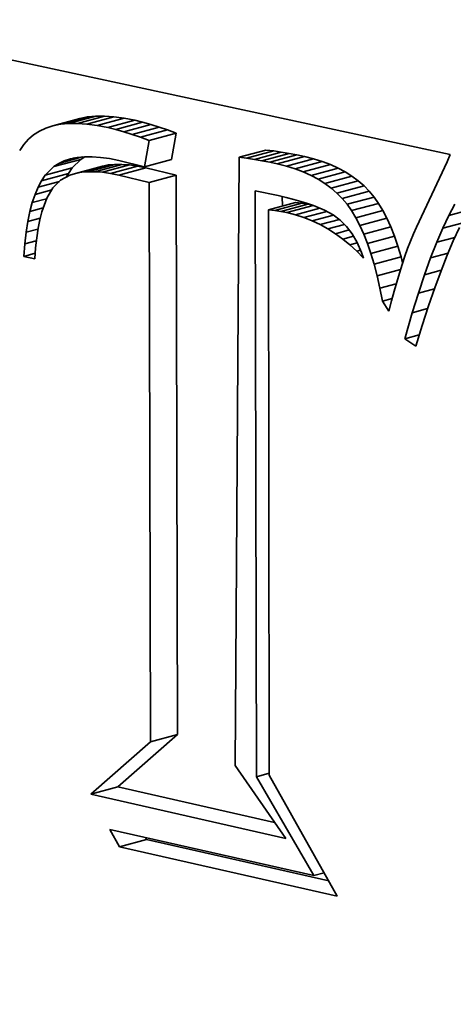
# Model space of a CAD drawing. Extents: x 0 to 10.8, y 0 to 8.3.
# Drawn here: x 8.5 to 8.5, y 2.5 to 2.6 of the extents above; entities that cross this region are included whole.
import ezdxf

# ---------------------------------------------------------------- set-up
doc = ezdxf.new("R2010")
doc.units = 0
doc.header["$MEASUREMENT"] = 0
doc.layers.get('0').update_dxf_attribs({"lineweight": 13})

msp = doc.modelspace()

# ---------------------------------------------------------------- linework, layer by layer
at = {"color": 7, "lineweight": 35, "ltscale": 0.000257901}
msp.add_line((8.449228, 2.564201), (8.459313, 2.562028), dxfattribs=at)
at = {"color": 7, "lineweight": 35, "ltscale": 1.38207e-05}
for p, q in [((8.451463, 2.562598), (8.451996, 2.562742)), ((8.451613, 2.562628), (8.452147, 2.562772)), ((8.451775, 2.562643), (8.452309, 2.562787)), ((8.45195, 2.562644), (8.452484, 2.562789)), ((8.452137, 2.562631), (8.452671, 2.562776)), ((8.452336, 2.562604), (8.45287, 2.562748)), ((8.452547, 2.562562), (8.453081, 2.562706)), ((8.452704, 2.562524), (8.453237, 2.562668)), ((8.452863, 2.562479), (8.453397, 2.562624)), ((8.453027, 2.562429), (8.453561, 2.562573)), ((8.453194, 2.562373), (8.453727, 2.562517)), ((8.453364, 2.56231), (8.453897, 2.562454)), ((8.45514, 2.561975), (8.455673, 2.562119)), ((8.455291, 2.561956), (8.455825, 2.5621)), ((8.455443, 2.561934), (8.455976, 2.562079)), ((8.455594, 2.561909), (8.456128, 2.562053)), ((8.455746, 2.56188), (8.456279, 2.562024)), ((8.455897, 2.561847), (8.456431, 2.561992)), ((8.451312, 2.561622), (8.451846, 2.561766)), ((8.451481, 2.561791), (8.452014, 2.561935)), ((8.451908, 2.561657), (8.452442, 2.561801)), ((8.452026, 2.56168), (8.45256, 2.561824)), ((8.452155, 2.561691), (8.452688, 2.561835)), ((8.452293, 2.561691), (8.452826, 2.561835)), ((8.452441, 2.56168), (8.452975, 2.561824)), ((8.4526, 2.561658), (8.453133, 2.561802)), ((8.452768, 2.561624), (8.453302, 2.561768)), ((8.453272, 2.561787), (8.453806, 2.561931)), ((8.456078, 2.561802), (8.456611, 2.561946)), ((8.456249, 2.561748), (8.456782, 2.561892)), ((8.45641, 2.561687), (8.456944, 2.561831)), ((8.456562, 2.561619), (8.457096, 2.561763)), ((8.451239, 2.561513), (8.451773, 2.561657)), ((8.453365, 2.561478), (8.453899, 2.561622)), ((8.456705, 2.561542), (8.457238, 2.561687)), ((8.456838, 2.561459), (8.457371, 2.561603)), ((8.456961, 2.561367), (8.457495, 2.561511)), ((8.457075, 2.561268), (8.457609, 2.561412)), ((8.45718, 2.561161), (8.457713, 2.561306)), ((8.457275, 2.561047), (8.457808, 2.561191)), ((8.455722, 2.560939), (8.456256, 2.561083)), ((8.455846, 2.560926), (8.45638, 2.56107)), ((8.455967, 2.560908), (8.456501, 2.561052)), ((8.457363, 2.560922), (8.457897, 2.561066)), ((8.457447, 2.560782), (8.457981, 2.560926)), ((8.457527, 2.560627), (8.458061, 2.560771)), ((8.457603, 2.560458), (8.458137, 2.560602)), ((8.457675, 2.560274), (8.458209, 2.560418)), ((8.457743, 2.560076), (8.458276, 2.56022)), ((8.457807, 2.559863), (8.45834, 2.560007)), ((8.45339, 2.550431), (8.453924, 2.550575)), ((8.452215, 2.549399), (8.452748, 2.549543)), ((8.452781, 2.548361), (8.453314, 2.548505))]:
    msp.add_line(p, q, dxfattribs=at)
at = {"color": 7, "lineweight": 35, "ltscale": 3.83319e-06}
for p, q in [((8.452147, 2.562772), (8.451996, 2.562742)), ((8.451613, 2.562628), (8.451463, 2.562598))]:
    msp.add_line(p, q, dxfattribs=at)
at = {"color": 7, "lineweight": 35, "ltscale": 4.08117e-06}
for p, q in [((8.452309, 2.562787), (8.452147, 2.562772)), ((8.451775, 2.562643), (8.451613, 2.562628))]:
    msp.add_line(p, q, dxfattribs=at)
at = {"color": 7, "lineweight": 35, "ltscale": 4.36989e-06}
for p, q in [((8.452484, 2.562789), (8.452309, 2.562787)), ((8.45195, 2.562644), (8.451775, 2.562643))]:
    msp.add_line(p, q, dxfattribs=at)
at = {"color": 7, "lineweight": 35, "ltscale": 4.67952e-06}
for p, q in [((8.452671, 2.562776), (8.452484, 2.562789)), ((8.452137, 2.562631), (8.45195, 2.562644))]:
    msp.add_line(p, q, dxfattribs=at)
at = {"color": 7, "lineweight": 35, "ltscale": 5.02316e-06}
for p, q in [((8.45287, 2.562748), (8.452671, 2.562776)), ((8.452336, 2.562604), (8.452137, 2.562631))]:
    msp.add_line(p, q, dxfattribs=at)
at = {"color": 7, "lineweight": 35, "ltscale": 5.37975e-06}
for p, q in [((8.453081, 2.562706), (8.45287, 2.562748)), ((8.452547, 2.562562), (8.452336, 2.562604))]:
    msp.add_line(p, q, dxfattribs=at)
at = {"color": 7, "lineweight": 35, "ltscale": 3.47935e-06}
msp.add_line((8.451324, 2.562553), (8.451198, 2.562494), dxfattribs=at)
at = {"color": 7, "lineweight": 35, "ltscale": 3.62843e-06}
msp.add_line((8.451463, 2.562598), (8.451324, 2.562553), dxfattribs=at)
at = {"color": 7, "lineweight": 35, "ltscale": 4.02808e-06}
for p, q in [((8.452704, 2.562524), (8.452547, 2.562562)), ((8.453237, 2.562668), (8.453081, 2.562706))]:
    msp.add_line(p, q, dxfattribs=at)
at = {"color": 7, "lineweight": 35, "ltscale": 4.14901e-06}
for p, q in [((8.453397, 2.562624), (8.453237, 2.562668)), ((8.452863, 2.562479), (8.452704, 2.562524))]:
    msp.add_line(p, q, dxfattribs=at)
at = {"color": 7, "lineweight": 35, "ltscale": 4.27374e-06}
for p, q in [((8.453561, 2.562573), (8.453397, 2.562624)), ((8.453027, 2.562429), (8.452863, 2.562479))]:
    msp.add_line(p, q, dxfattribs=at)
at = {"color": 7, "lineweight": 35, "ltscale": 4.40072e-06}
for p, q in [((8.453727, 2.562517), (8.453561, 2.562573)), ((8.453194, 2.562373), (8.453027, 2.562429))]:
    msp.add_line(p, q, dxfattribs=at)
at = {"color": 7, "lineweight": 35, "ltscale": 3.35721e-06}
msp.add_line((8.451084, 2.562421), (8.450982, 2.562334), dxfattribs=at)
at = {"color": 7, "lineweight": 35, "ltscale": 3.38522e-06}
msp.add_line((8.451198, 2.562494), (8.451084, 2.562421), dxfattribs=at)
at = {"color": 7, "lineweight": 35, "ltscale": 4.52906e-06}
for p, q in [((8.453364, 2.56231), (8.453194, 2.562373)), ((8.453897, 2.562454), (8.453727, 2.562517))]:
    msp.add_line(p, q, dxfattribs=at)
at = {"color": 7, "lineweight": 35, "ltscale": 1.32732e-05}
for p, q in [((8.453806, 2.561931), (8.453897, 2.562454)), ((8.453272, 2.561787), (8.453364, 2.56231))]:
    msp.add_line(p, q, dxfattribs=at)
at = {"color": 7, "lineweight": 35, "ltscale": 3.68419e-06}
msp.add_line((8.450891, 2.56223), (8.450808, 2.562108), dxfattribs=at)
at = {"color": 7, "lineweight": 35, "ltscale": 3.46005e-06}
msp.add_line((8.450982, 2.562334), (8.450891, 2.56223), dxfattribs=at)
at = {"color": 7, "lineweight": 35, "ltscale": 1.21678e-05}
msp.add_line((8.45158, 2.561855), (8.45205, 2.561982), dxfattribs=at)
at = {"color": 7, "lineweight": 35, "ltscale": 5.38095e-06}
msp.add_line((8.45169, 2.561906), (8.451898, 2.561963), dxfattribs=at)
at = {"color": 7, "lineweight": 35, "ltscale": 3.36541e-06}
msp.add_line((8.451811, 2.561945), (8.451943, 2.561972), dxfattribs=at)
at = {"color": 7, "lineweight": 35, "ltscale": 3.59181e-06}
msp.add_line((8.451943, 2.561972), (8.452087, 2.561985), dxfattribs=at)
at = {"color": 7, "lineweight": 35, "ltscale": 2.32482e-06}
msp.add_line((8.452014, 2.561935), (8.452092, 2.561985), dxfattribs=at)
at = {"color": 7, "lineweight": 35, "ltscale": 3.8477e-06}
msp.add_line((8.452087, 2.561985), (8.45224, 2.561986), dxfattribs=at)
at = {"color": 7, "lineweight": 35, "ltscale": 4.12719e-06}
msp.add_line((8.45224, 2.561986), (8.452405, 2.561974), dxfattribs=at)
at = {"color": 7, "lineweight": 35, "ltscale": 4.43433e-06}
msp.add_line((8.452405, 2.561974), (8.452581, 2.56195), dxfattribs=at)
at = {"color": 7, "lineweight": 35, "ltscale": 0.000300303}
msp.add_line((8.45514, 2.561975), (8.455066, 2.549963), dxfattribs=at)
at = {"color": 7, "lineweight": 35, "ltscale": 3.81501e-06}
for p, q in [((8.455291, 2.561956), (8.45514, 2.561975)), ((8.455825, 2.5621), (8.455673, 2.562119))]:
    msp.add_line(p, q, dxfattribs=at)
at = {"color": 7, "lineweight": 35, "ltscale": 3.82684e-06}
for p, q in [((8.455443, 2.561934), (8.455291, 2.561956)), ((8.455976, 2.562079), (8.455825, 2.5621))]:
    msp.add_line(p, q, dxfattribs=at)
at = {"color": 7, "lineweight": 35, "ltscale": 3.84132e-06}
for p, q in [((8.456128, 2.562053), (8.455976, 2.562079)), ((8.455594, 2.561909), (8.455443, 2.561934))]:
    msp.add_line(p, q, dxfattribs=at)
at = {"color": 7, "lineweight": 35, "ltscale": 3.85649e-06}
for p, q in [((8.456279, 2.562024), (8.456128, 2.562053)), ((8.455746, 2.56188), (8.455594, 2.561909))]:
    msp.add_line(p, q, dxfattribs=at)
at = {"color": 7, "lineweight": 35, "ltscale": 3.87426e-06}
for p, q in [((8.456431, 2.561992), (8.456279, 2.562024)), ((8.455897, 2.561847), (8.455746, 2.56188))]:
    msp.add_line(p, q, dxfattribs=at)
at = {"color": 7, "lineweight": 35, "ltscale": 4.65249e-06}
for p, q in [((8.456611, 2.561946), (8.456431, 2.561992)), ((8.456078, 2.561802), (8.455897, 2.561847))]:
    msp.add_line(p, q, dxfattribs=at)
at = {"color": 7, "lineweight": 35, "ltscale": 3.92696e-06}
msp.add_line((8.459313, 2.562028), (8.45925, 2.561884), dxfattribs=at)
at = {"color": 7, "lineweight": 35, "ltscale": 5.96259e-06}
for p, q in [((8.451312, 2.561622), (8.451481, 2.561791)), ((8.451846, 2.561766), (8.452014, 2.561935))]:
    msp.add_line(p, q, dxfattribs=at)
at = {"color": 7, "lineweight": 35, "ltscale": 2.95708e-06}
msp.add_line((8.451481, 2.561791), (8.45158, 2.561855), dxfattribs=at)
at = {"color": 7, "lineweight": 35, "ltscale": 3.04665e-06}
msp.add_line((8.45158, 2.561855), (8.45169, 2.561906), dxfattribs=at)
at = {"color": 7, "lineweight": 35, "ltscale": 3.18093e-06}
msp.add_line((8.45169, 2.561906), (8.451811, 2.561945), dxfattribs=at)
at = {"color": 7, "lineweight": 35, "ltscale": 3.28621e-06}
for p, q in [((8.451773, 2.561657), (8.451846, 2.561766)), ((8.451239, 2.561513), (8.451312, 2.561622))]:
    msp.add_line(p, q, dxfattribs=at)
at = {"color": 7, "lineweight": 35, "ltscale": 3.01026e-06}
for p, q in [((8.45256, 2.561824), (8.452442, 2.561801)), ((8.452026, 2.56168), (8.451908, 2.561657))]:
    msp.add_line(p, q, dxfattribs=at)
at = {"color": 7, "lineweight": 35, "ltscale": 3.21801e-06}
for p, q in [((8.452688, 2.561835), (8.45256, 2.561824)), ((8.452155, 2.561691), (8.452026, 2.56168))]:
    msp.add_line(p, q, dxfattribs=at)
at = {"color": 7, "lineweight": 35, "ltscale": 4.75235e-06}
msp.add_line((8.452581, 2.56195), (8.452767, 2.561913), dxfattribs=at)
at = {"color": 7, "lineweight": 35, "ltscale": 3.45679e-06}
for p, q in [((8.452826, 2.561835), (8.452688, 2.561835)), ((8.452293, 2.561691), (8.452155, 2.561691))]:
    msp.add_line(p, q, dxfattribs=at)
at = {"color": 7, "lineweight": 35, "ltscale": 1.30103e-05}
msp.add_line((8.452767, 2.561913), (8.453272, 2.561787), dxfattribs=at)
at = {"color": 7, "lineweight": 35, "ltscale": 3.71871e-06}
for p, q in [((8.452975, 2.561824), (8.452826, 2.561835)), ((8.452441, 2.56168), (8.452293, 2.561691))]:
    msp.add_line(p, q, dxfattribs=at)
at = {"color": 7, "lineweight": 35, "ltscale": 3.9995e-06}
for p, q in [((8.453133, 2.561802), (8.452975, 2.561824)), ((8.4526, 2.561658), (8.452441, 2.56168))]:
    msp.add_line(p, q, dxfattribs=at)
at = {"color": 7, "lineweight": 35, "ltscale": 4.29094e-06}
for p, q in [((8.453302, 2.561768), (8.453133, 2.561802)), ((8.452768, 2.561624), (8.4526, 2.561658))]:
    msp.add_line(p, q, dxfattribs=at)
at = {"color": 7, "lineweight": 35, "ltscale": 1.53839e-05}
for p, q in [((8.453899, 2.561622), (8.453302, 2.561768)), ((8.453365, 2.561478), (8.452768, 2.561624))]:
    msp.add_line(p, q, dxfattribs=at)
at = {"color": 7, "lineweight": 35, "ltscale": 4.47801e-06}
for p, q in [((8.456249, 2.561748), (8.456078, 2.561802)), ((8.456782, 2.561892), (8.456611, 2.561946))]:
    msp.add_line(p, q, dxfattribs=at)
at = {"color": 7, "lineweight": 35, "ltscale": 4.31526e-06}
for p, q in [((8.456944, 2.561831), (8.456782, 2.561892)), ((8.45641, 2.561687), (8.456249, 2.561748))]:
    msp.add_line(p, q, dxfattribs=at)
at = {"color": 7, "lineweight": 35, "ltscale": 4.168e-06}
for p, q in [((8.457096, 2.561763), (8.456944, 2.561831)), ((8.456562, 2.561619), (8.45641, 2.561687))]:
    msp.add_line(p, q, dxfattribs=at)
at = {"color": 7, "lineweight": 35, "ltscale": 4.04155e-06}
for p, q in [((8.457238, 2.561687), (8.457096, 2.561763)), ((8.456705, 2.561542), (8.456562, 2.561619))]:
    msp.add_line(p, q, dxfattribs=at)
at = {"color": 7, "lineweight": 35, "ltscale": 3.56676e-05}
msp.add_line((8.45925, 2.561884), (8.458643, 2.560593), dxfattribs=at)
at = {"color": 7, "lineweight": 35, "ltscale": 5.30496e-06}
msp.add_line((8.4518, 2.561623), (8.451614, 2.561521), dxfattribs=at)
at = {"color": 7, "lineweight": 35, "ltscale": 1.93821e-06}
msp.add_line((8.451736, 2.561588), (8.451773, 2.561657), dxfattribs=at)
at = {"color": 7, "lineweight": 35, "ltscale": 2.83164e-06}
msp.add_line((8.451908, 2.561657), (8.4518, 2.561623), dxfattribs=at)
at = {"color": 7, "lineweight": 35, "ltscale": 0.000276166}
for p, q in [((8.453924, 2.550575), (8.453899, 2.561622)), ((8.45339, 2.550431), (8.453365, 2.561478))]:
    msp.add_line(p, q, dxfattribs=at)
at = {"color": 7, "lineweight": 35, "ltscale": 3.92979e-06}
for p, q in [((8.457371, 2.561603), (8.457238, 2.561687)), ((8.456838, 2.561459), (8.456705, 2.561542))]:
    msp.add_line(p, q, dxfattribs=at)
at = {"color": 7, "lineweight": 35, "ltscale": 3.84166e-06}
for p, q in [((8.457495, 2.561511), (8.457371, 2.561603)), ((8.456961, 2.561367), (8.456838, 2.561459))]:
    msp.add_line(p, q, dxfattribs=at)
at = {"color": 7, "lineweight": 35, "ltscale": 3.89084e-06}
msp.add_line((8.451112, 2.561243), (8.451172, 2.561386), dxfattribs=at)
at = {"color": 7, "lineweight": 35, "ltscale": 3.57535e-06}
msp.add_line((8.451172, 2.561386), (8.451239, 2.561513), dxfattribs=at)
at = {"color": 7, "lineweight": 35, "ltscale": 1.08799e-05}
msp.add_line((8.451172, 2.561386), (8.451592, 2.5615), dxfattribs=at)
at = {"color": 7, "lineweight": 35, "ltscale": 6.0019e-06}
msp.add_line((8.451466, 2.561373), (8.451344, 2.561166), dxfattribs=at)
at = {"color": 7, "lineweight": 35, "ltscale": 5.24328e-06}
msp.add_line((8.451614, 2.561521), (8.451466, 2.561373), dxfattribs=at)
at = {"color": 7, "lineweight": 35, "ltscale": 3.77563e-06}
for p, q in [((8.457609, 2.561412), (8.457495, 2.561511)), ((8.457075, 2.561268), (8.456961, 2.561367))]:
    msp.add_line(p, q, dxfattribs=at)
at = {"color": 7, "lineweight": 35, "ltscale": 3.73342e-06}
for p, q in [((8.457713, 2.561306), (8.457609, 2.561412)), ((8.45718, 2.561161), (8.457075, 2.561268))]:
    msp.add_line(p, q, dxfattribs=at)
at = {"color": 7, "lineweight": 35, "ltscale": 4.23875e-06}
msp.add_line((8.451058, 2.561082), (8.451112, 2.561243), dxfattribs=at)
at = {"color": 7, "lineweight": 35, "ltscale": 8.53983e-06}
msp.add_line((8.451112, 2.561243), (8.451441, 2.561332), dxfattribs=at)
at = {"color": 7, "lineweight": 35, "ltscale": 1.15942e-05}
msp.add_line((8.455461, 2.561314), (8.455915, 2.561222), dxfattribs=at)
at = {"color": 7, "lineweight": 35, "ltscale": 0.000289215}
msp.add_line((8.455487, 2.549745), (8.455461, 2.561314), dxfattribs=at)
at = {"color": 7, "lineweight": 35, "ltscale": 4.07441e-06}
msp.add_line((8.455915, 2.561222), (8.456074, 2.561184), dxfattribs=at)
at = {"color": 7, "lineweight": 35, "ltscale": 4.75164e-06}
msp.add_line((8.455996, 2.561013), (8.455995, 2.561203), dxfattribs=at)
at = {"color": 7, "lineweight": 35, "ltscale": 3.85179e-06}
msp.add_line((8.456074, 2.561184), (8.456223, 2.561145), dxfattribs=at)
at = {"color": 7, "lineweight": 35, "ltscale": 3.71598e-06}
for p, q in [((8.457808, 2.561191), (8.457713, 2.561306)), ((8.457275, 2.561047), (8.45718, 2.561161))]:
    msp.add_line(p, q, dxfattribs=at)
at = {"color": 7, "lineweight": 35, "ltscale": 3.8338e-06}
for p, q in [((8.457897, 2.561066), (8.457808, 2.561191)), ((8.457363, 2.560922), (8.457275, 2.561047))]:
    msp.add_line(p, q, dxfattribs=at)
at = {"color": 7, "lineweight": 35, "ltscale": 4.60707e-06}
msp.add_line((8.451011, 2.560904), (8.451058, 2.561082), dxfattribs=at)
at = {"color": 7, "lineweight": 35, "ltscale": 7.32494e-06}
msp.add_line((8.451058, 2.561082), (8.451341, 2.561158), dxfattribs=at)
at = {"color": 7, "lineweight": 35, "ltscale": 7.10606e-06}
msp.add_line((8.451344, 2.561166), (8.451246, 2.560899), dxfattribs=at)
at = {"color": 7, "lineweight": 35, "ltscale": 1.34424e-05}
msp.add_line((8.456085, 2.560884), (8.456604, 2.561024), dxfattribs=at)
at = {"color": 7, "lineweight": 35, "ltscale": 3.63025e-06}
msp.add_line((8.456223, 2.561145), (8.456363, 2.561105), dxfattribs=at)
at = {"color": 7, "lineweight": 35, "ltscale": 3.11016e-06}
for p, q in [((8.45638, 2.56107), (8.456256, 2.561083)), ((8.455846, 2.560926), (8.455722, 2.560939))]:
    msp.add_line(p, q, dxfattribs=at)
at = {"color": 7, "lineweight": 35, "ltscale": 3.41024e-06}
msp.add_line((8.456363, 2.561105), (8.456493, 2.561064), dxfattribs=at)
at = {"color": 7, "lineweight": 35, "ltscale": 3.05224e-06}
for p, q in [((8.456501, 2.561052), (8.45638, 2.56107)), ((8.455967, 2.560908), (8.455846, 2.560926))]:
    msp.add_line(p, q, dxfattribs=at)
at = {"color": 7, "lineweight": 35, "ltscale": 3.20053e-06}
msp.add_line((8.456493, 2.561064), (8.456613, 2.561021), dxfattribs=at)
at = {"color": 7, "lineweight": 35, "ltscale": 1.49757e-06}
msp.add_line((8.456559, 2.56104), (8.456501, 2.561052), dxfattribs=at)
at = {"color": 7, "lineweight": 35, "ltscale": 5.76492e-06}
msp.add_line((8.456613, 2.561021), (8.456826, 2.560931), dxfattribs=at)
at = {"color": 7, "lineweight": 35, "ltscale": 4.08299e-06}
for p, q in [((8.457981, 2.560926), (8.457897, 2.561066)), ((8.457447, 2.560782), (8.457363, 2.560922))]:
    msp.add_line(p, q, dxfattribs=at)
at = {"color": 7, "lineweight": 35, "ltscale": 6.30632e-06}
msp.add_line((8.459283, 2.560826), (8.459401, 2.561049), dxfattribs=at)
at = {"color": 7, "lineweight": 35, "ltscale": 4.98749e-06}
msp.add_line((8.45097, 2.560709), (8.451011, 2.560904), dxfattribs=at)
at = {"color": 7, "lineweight": 35, "ltscale": 6.80113e-06}
msp.add_line((8.451011, 2.560904), (8.451273, 2.560975), dxfattribs=at)
at = {"color": 7, "lineweight": 35, "ltscale": 4.02407e-06}
msp.add_line((8.451246, 2.560899), (8.451206, 2.560743), dxfattribs=at)
at = {"color": 7, "lineweight": 35, "ltscale": 0.000279059}
msp.add_line((8.455722, 2.560939), (8.455739, 2.549777), dxfattribs=at)
at = {"color": 7, "lineweight": 35, "ltscale": 3.00023e-06}
msp.add_line((8.456085, 2.560884), (8.455967, 2.560908), dxfattribs=at)
at = {"color": 7, "lineweight": 35, "ltscale": 4.42003e-06}
msp.add_line((8.456256, 2.56084), (8.456085, 2.560884), dxfattribs=at)
at = {"color": 7, "lineweight": 35, "ltscale": 1.24285e-05}
msp.add_line((8.456256, 2.56084), (8.456736, 2.560969), dxfattribs=at)
at = {"color": 7, "lineweight": 35, "ltscale": 4.392e-06}
msp.add_line((8.456423, 2.560785), (8.456256, 2.56084), dxfattribs=at)
at = {"color": 7, "lineweight": 35, "ltscale": 1.16327e-05}
msp.add_line((8.456423, 2.560785), (8.456872, 2.560906), dxfattribs=at)
at = {"color": 7, "lineweight": 35, "ltscale": 1.08569e-05}
msp.add_line((8.456585, 2.560721), (8.457004, 2.560834), dxfattribs=at)
at = {"color": 7, "lineweight": 35, "ltscale": 4.96348e-06}
msp.add_line((8.456826, 2.560931), (8.457, 2.560837), dxfattribs=at)
at = {"color": 7, "lineweight": 35, "ltscale": 4.3254e-06}
msp.add_line((8.457, 2.560837), (8.45714, 2.560735), dxfattribs=at)
at = {"color": 7, "lineweight": 35, "ltscale": 4.35491e-06}
for p, q in [((8.458061, 2.560771), (8.457981, 2.560926)), ((8.457527, 2.560627), (8.457447, 2.560782))]:
    msp.add_line(p, q, dxfattribs=at)
at = {"color": 7, "lineweight": 35, "ltscale": 6.93402e-06}
msp.add_line((8.459165, 2.560575), (8.459283, 2.560826), dxfattribs=at)
at = {"color": 7, "lineweight": 35, "ltscale": 1.01378e-05}
msp.add_line((8.459283, 2.560826), (8.459675, 2.560932), dxfattribs=at)
at = {"color": 7, "lineweight": 35, "ltscale": 5.38006e-06}
msp.add_line((8.450936, 2.560496), (8.45097, 2.560709), dxfattribs=at)
at = {"color": 7, "lineweight": 35, "ltscale": 6.30771e-06}
msp.add_line((8.45097, 2.560709), (8.451213, 2.560774), dxfattribs=at)
at = {"color": 7, "lineweight": 35, "ltscale": 4.35411e-06}
msp.add_line((8.451206, 2.560743), (8.451171, 2.560573), dxfattribs=at)
at = {"color": 7, "lineweight": 35, "ltscale": 4.36968e-06}
msp.add_line((8.456585, 2.560721), (8.456423, 2.560785), dxfattribs=at)
at = {"color": 7, "lineweight": 35, "ltscale": 4.37176e-06}
msp.add_line((8.456743, 2.560646), (8.456585, 2.560721), dxfattribs=at)
at = {"color": 7, "lineweight": 35, "ltscale": 9.79565e-06}
msp.add_line((8.456743, 2.560646), (8.457122, 2.560748), dxfattribs=at)
at = {"color": 7, "lineweight": 35, "ltscale": 4.39289e-06}
msp.add_line((8.456897, 2.560561), (8.456743, 2.560646), dxfattribs=at)
at = {"color": 7, "lineweight": 35, "ltscale": 8.49289e-06}
msp.add_line((8.456897, 2.560561), (8.457225, 2.56065), dxfattribs=at)
at = {"color": 7, "lineweight": 35, "ltscale": 4.38762e-06}
msp.add_line((8.45714, 2.560735), (8.457264, 2.560611), dxfattribs=at)
at = {"color": 7, "lineweight": 35, "ltscale": 4.6397e-06}
msp.add_line((8.457264, 2.560611), (8.457376, 2.560462), dxfattribs=at)
at = {"color": 7, "lineweight": 35, "ltscale": 4.63652e-06}
for p, q in [((8.457603, 2.560458), (8.457527, 2.560627)), ((8.458137, 2.560602), (8.458061, 2.560771))]:
    msp.add_line(p, q, dxfattribs=at)
at = {"color": 7, "lineweight": 35, "ltscale": 4.93634e-06}
for p, q in [((8.458209, 2.560418), (8.458137, 2.560602)), ((8.457675, 2.560274), (8.457603, 2.560458))]:
    msp.add_line(p, q, dxfattribs=at)
at = {"color": 7, "lineweight": 35, "ltscale": 3.61903e-06}
msp.add_line((8.458643, 2.560593), (8.458585, 2.560461), dxfattribs=at)
at = {"color": 7, "lineweight": 35, "ltscale": 9.66859e-06}
msp.add_line((8.459165, 2.560575), (8.459538, 2.560676), dxfattribs=at)
at = {"color": 7, "lineweight": 35, "ltscale": 5.78676e-06}
msp.add_line((8.450908, 2.560266), (8.450936, 2.560496), dxfattribs=at)
at = {"color": 7, "lineweight": 35, "ltscale": 6.0567e-06}
msp.add_line((8.450936, 2.560496), (8.451169, 2.560559), dxfattribs=at)
at = {"color": 7, "lineweight": 35, "ltscale": 4.69929e-06}
msp.add_line((8.451171, 2.560573), (8.451144, 2.560387), dxfattribs=at)
at = {"color": 7, "lineweight": 35, "ltscale": 4.42446e-06}
msp.add_line((8.457047, 2.560466), (8.456897, 2.560561), dxfattribs=at)
at = {"color": 7, "lineweight": 35, "ltscale": 7.02198e-06}
msp.add_line((8.457047, 2.560466), (8.457318, 2.56054), dxfattribs=at)
at = {"color": 7, "lineweight": 35, "ltscale": 4.47959e-06}
msp.add_line((8.457192, 2.560361), (8.457047, 2.560466), dxfattribs=at)
at = {"color": 7, "lineweight": 35, "ltscale": 5.43168e-06}
msp.add_line((8.457192, 2.560361), (8.457401, 2.560418), dxfattribs=at)
at = {"color": 7, "lineweight": 35, "ltscale": 4.97403e-06}
msp.add_line((8.457376, 2.560462), (8.457475, 2.56029), dxfattribs=at)
at = {"color": 7, "lineweight": 35, "ltscale": 5.23967e-06}
for p, q in [((8.458276, 2.56022), (8.458209, 2.560418)), ((8.457743, 2.560076), (8.457675, 2.560274))]:
    msp.add_line(p, q, dxfattribs=at)
at = {"color": 7, "lineweight": 35, "ltscale": 3.77461e-06}
msp.add_line((8.458585, 2.560461), (8.458527, 2.560321), dxfattribs=at)
at = {"color": 7, "lineweight": 35, "ltscale": 7.57353e-06}
msp.add_line((8.459045, 2.560297), (8.459165, 2.560575), dxfattribs=at)
at = {"color": 7, "lineweight": 35, "ltscale": 7.11866e-06}
msp.add_line((8.459493, 2.560587), (8.459373, 2.560328), dxfattribs=at)
at = {"color": 7, "lineweight": 35, "ltscale": 6.19662e-06}
msp.add_line((8.450887, 2.560019), (8.450908, 2.560266), dxfattribs=at)
at = {"color": 7, "lineweight": 35, "ltscale": 5.93431e-06}
msp.add_line((8.450908, 2.560266), (8.451137, 2.560328), dxfattribs=at)
at = {"color": 7, "lineweight": 35, "ltscale": 5.05328e-06}
msp.add_line((8.451144, 2.560387), (8.451122, 2.560186), dxfattribs=at)
at = {"color": 7, "lineweight": 35, "ltscale": 4.54597e-06}
msp.add_line((8.457332, 2.560246), (8.457192, 2.560361), dxfattribs=at)
at = {"color": 7, "lineweight": 35, "ltscale": 3.75013e-06}
msp.add_line((8.457332, 2.560246), (8.457477, 2.560285), dxfattribs=at)
at = {"color": 7, "lineweight": 35, "ltscale": 4.63036e-06}
msp.add_line((8.457469, 2.560121), (8.457332, 2.560246), dxfattribs=at)
at = {"color": 7, "lineweight": 35, "ltscale": 5.37864e-06}
msp.add_line((8.457475, 2.56029), (8.457562, 2.560093), dxfattribs=at)
at = {"color": 7, "lineweight": 35, "ltscale": 5.56073e-06}
for p, q in [((8.45834, 2.560007), (8.458276, 2.56022)), ((8.457807, 2.559863), (8.457743, 2.560076))]:
    msp.add_line(p, q, dxfattribs=at)
at = {"color": 7, "lineweight": 35, "ltscale": 3.93577e-06}
msp.add_line((8.458527, 2.560321), (8.458471, 2.560174), dxfattribs=at)
at = {"color": 7, "lineweight": 35, "ltscale": 8.22778e-06}
msp.add_line((8.458925, 2.55999), (8.459045, 2.560297), dxfattribs=at)
at = {"color": 7, "lineweight": 35, "ltscale": 9.26046e-06}
msp.add_line((8.459045, 2.560297), (8.459403, 2.560393), dxfattribs=at)
at = {"color": 7, "lineweight": 35, "ltscale": 7.71085e-06}
msp.add_line((8.459373, 2.560328), (8.459252, 2.560044), dxfattribs=at)
at = {"color": 7, "lineweight": 35, "ltscale": 5.88088e-06}
msp.add_line((8.450887, 2.560019), (8.451114, 2.560081), dxfattribs=at)
at = {"color": 7, "lineweight": 35, "ltscale": 5.61099e-06}
msp.add_line((8.451106, 2.55997), (8.450887, 2.560019), dxfattribs=at)
at = {"color": 7, "lineweight": 35, "ltscale": 5.41442e-06}
msp.add_line((8.451122, 2.560186), (8.451106, 2.55997), dxfattribs=at)
at = {"color": 7, "lineweight": 35, "ltscale": 1.87258e-06}
msp.add_line((8.457469, 2.560121), (8.457541, 2.56014), dxfattribs=at)
at = {"color": 7, "lineweight": 35, "ltscale": 4.7267e-06}
msp.add_line((8.457601, 2.559986), (8.457469, 2.560121), dxfattribs=at)
at = {"color": 7, "lineweight": 35, "ltscale": 2.86011e-06}
msp.add_line((8.457562, 2.560093), (8.457601, 2.559986), dxfattribs=at)
at = {"color": 7, "lineweight": 35, "ltscale": 4.2667e-06}
msp.add_line((8.458415, 2.56002), (8.458361, 2.559858), dxfattribs=at)
at = {"color": 7, "lineweight": 35, "ltscale": 4.09839e-06}
msp.add_line((8.458471, 2.560174), (8.458415, 2.56002), dxfattribs=at)
at = {"color": 7, "lineweight": 35, "ltscale": 8.88431e-06}
msp.add_line((8.458925, 2.55999), (8.459268, 2.560083), dxfattribs=at)
at = {"color": 7, "lineweight": 35, "ltscale": 8.31063e-06}
msp.add_line((8.459252, 2.560044), (8.45913, 2.559735), dxfattribs=at)
at = {"color": 7, "lineweight": 35, "ltscale": 5.88412e-06}
msp.add_line((8.457866, 2.559635), (8.457807, 2.559863), dxfattribs=at)
at = {"color": 7, "lineweight": 35, "ltscale": 4.43281e-06}
msp.add_line((8.458361, 2.559858), (8.458307, 2.559689), dxfattribs=at)
at = {"color": 7, "lineweight": 35, "ltscale": 3.04834e-06}
msp.add_line((8.458371, 2.559889), (8.45834, 2.560007), dxfattribs=at)
at = {"color": 7, "lineweight": 35, "ltscale": 8.8826e-06}
msp.add_line((8.458805, 2.559656), (8.458925, 2.55999), dxfattribs=at)
at = {"color": 7, "lineweight": 35, "ltscale": 1.19985e-05}
msp.add_line((8.457866, 2.559635), (8.458329, 2.55976), dxfattribs=at)
at = {"color": 7, "lineweight": 35, "ltscale": 6.21645e-06}
msp.add_line((8.457922, 2.559392), (8.457866, 2.559635), dxfattribs=at)
at = {"color": 7, "lineweight": 35, "ltscale": 4.6002e-06}
msp.add_line((8.458307, 2.559689), (8.458254, 2.559513), dxfattribs=at)
at = {"color": 7, "lineweight": 35, "ltscale": 9.54628e-06}
msp.add_line((8.458683, 2.559294), (8.458805, 2.559656), dxfattribs=at)
at = {"color": 7, "lineweight": 35, "ltscale": 8.53343e-06}
msp.add_line((8.458805, 2.559656), (8.459134, 2.559745), dxfattribs=at)
at = {"color": 7, "lineweight": 35, "ltscale": 8.91509e-06}
msp.add_line((8.45913, 2.559735), (8.459007, 2.5594), dxfattribs=at)
at = {"color": 7, "lineweight": 35, "ltscale": 8.35363e-06}
msp.add_line((8.457922, 2.559392), (8.458244, 2.55948), dxfattribs=at)
at = {"color": 7, "lineweight": 35, "ltscale": 4.76872e-06}
msp.add_line((8.458254, 2.559513), (8.458202, 2.559329), dxfattribs=at)
at = {"color": 7, "lineweight": 35, "ltscale": 6.54766e-06}
msp.add_line((8.457973, 2.559136), (8.457922, 2.559392), dxfattribs=at)
at = {"color": 7, "lineweight": 35, "ltscale": 4.93815e-06}
msp.add_line((8.458202, 2.559329), (8.45815, 2.559139), dxfattribs=at)
at = {"color": 7, "lineweight": 35, "ltscale": 1.02137e-05}
msp.add_line((8.45856, 2.558904), (8.458683, 2.559294), dxfattribs=at)
at = {"color": 7, "lineweight": 35, "ltscale": 8.21314e-06}
msp.add_line((8.458683, 2.559294), (8.459, 2.55938), dxfattribs=at)
at = {"color": 7, "lineweight": 35, "ltscale": 9.52708e-06}
msp.add_line((8.459007, 2.5594), (8.458883, 2.55904), dxfattribs=at)
at = {"color": 7, "lineweight": 35, "ltscale": 4.92342e-06}
msp.add_line((8.457973, 2.559136), (8.458163, 2.559187), dxfattribs=at)
at = {"color": 7, "lineweight": 35, "ltscale": 5.81569e-06}
msp.add_line((8.4581, 2.55894), (8.457973, 2.559136), dxfattribs=at)
at = {"color": 7, "lineweight": 35, "ltscale": 5.11246e-06}
msp.add_line((8.45815, 2.559139), (8.4581, 2.55894), dxfattribs=at)
at = {"color": 7, "lineweight": 35, "ltscale": 1.01396e-05}
msp.add_line((8.458883, 2.55904), (8.458758, 2.558654), dxfattribs=at)
at = {"color": 7, "lineweight": 35, "ltscale": 1.33176e-05}
msp.add_line((8.458412, 2.558393), (8.45856, 2.558904), dxfattribs=at)
at = {"color": 7, "lineweight": 35, "ltscale": 7.90465e-06}
msp.add_line((8.45856, 2.558904), (8.458866, 2.558987), dxfattribs=at)
at = {"color": 7, "lineweight": 35, "ltscale": 1.07546e-05}
msp.add_line((8.458758, 2.558654), (8.458631, 2.558243), dxfattribs=at)
at = {"color": 7, "lineweight": 35, "ltscale": 7.48568e-06}
msp.add_line((8.458412, 2.558393), (8.458701, 2.558471), dxfattribs=at)
at = {"color": 7, "lineweight": 35, "ltscale": 6.63159e-06}
msp.add_line((8.458631, 2.558243), (8.458412, 2.558393), dxfattribs=at)
at = {"color": 7, "lineweight": 35, "ltscale": 3.91084e-05}
for p, q in [((8.452748, 2.549543), (8.453924, 2.550575)), ((8.452215, 2.549399), (8.45339, 2.550431))]:
    msp.add_line(p, q, dxfattribs=at)
at = {"color": 7, "lineweight": 35, "ltscale": 4.36726e-05}
msp.add_line((8.455066, 2.549963), (8.456062, 2.548527), dxfattribs=at)
at = {"color": 7, "lineweight": 35, "ltscale": 6.53263e-06}
msp.add_line((8.455487, 2.549745), (8.455739, 2.549813), dxfattribs=at)
at = {"color": 7, "lineweight": 35, "ltscale": 5.64577e-05}
msp.add_line((8.456619, 2.547791), (8.455487, 2.549745), dxfattribs=at)
at = {"color": 7, "lineweight": 35, "ltscale": 6.8547e-05}
msp.add_line((8.455739, 2.549777), (8.457082, 2.547386), dxfattribs=at)
at = {"color": 7, "lineweight": 35, "ltscale": 7.93355e-05}
msp.add_line((8.455843, 2.548842), (8.452748, 2.549543), dxfattribs=at)
at = {"color": 7, "lineweight": 35, "ltscale": 9.86098e-05}
msp.add_line((8.456062, 2.548527), (8.452215, 2.549399), dxfattribs=at)
at = {"color": 7, "lineweight": 35, "ltscale": 0.000103359}
msp.add_line((8.452586, 2.548704), (8.456619, 2.547791), dxfattribs=at)
at = {"color": 7, "lineweight": 35, "ltscale": 9.86993e-06}
msp.add_line((8.452781, 2.548361), (8.452586, 2.548704), dxfattribs=at)
at = {"color": 7, "lineweight": 35, "ltscale": 1.13952e-06}
msp.add_line((8.453314, 2.548505), (8.453292, 2.548544), dxfattribs=at)
at = {"color": 7, "lineweight": 35, "ltscale": 0.000110263}
msp.add_line((8.457082, 2.547386), (8.452781, 2.548361), dxfattribs=at)
at = {"color": 7, "lineweight": 35, "ltscale": 9.22083e-05}
msp.add_line((8.456912, 2.54769), (8.453314, 2.548505), dxfattribs=at)
at = {"color": 7, "lineweight": 35, "ltscale": 5.31305e-06}
msp.add_line((8.456619, 2.547791), (8.456824, 2.547846), dxfattribs=at)
at = {"color": 7, "lineweight": 35, "ltscale": 0.03937}
for centre, major_axis, start_param, end_param in [((8.525059, 4.999837), (-0.682032, 2.525061), 3.232591, 6.283217), ((8.453899, 4.980616), (-0.682032, 2.525061), 3.232591, 6.283217), ((8.453899, 4.980616), (-0.682032, 2.525061), 0.000031, 3.141624), ((8.459324, 2.554429), (-0.006837, 0.025314), 4.352474, 6.283222), ((8.459324, 2.554429), (-0.006837, 0.025314), 0.000036, 3.141629), ((8.459858, 2.554573), (-0.006837, 0.025314), 0.014973, 1.210882), ((8.459858, 2.554573), (-0.005387, 0.019944), 4.352474, 6.283222), ((8.459324, 2.554429), (-0.005387, 0.019944), 4.352474, 6.283222), ((8.459324, 2.554429), (-0.005387, 0.019944), 0.000036, 3.141629), ((8.459858, 2.554573), (-0.006837, 0.025314), 1.210882, 3.126993)]:
    msp.add_ellipse(centre, major_axis=major_axis, ratio=0.71141, start_param=start_param, end_param=end_param, dxfattribs=at)

doc.saveas('drawing.dxf')
